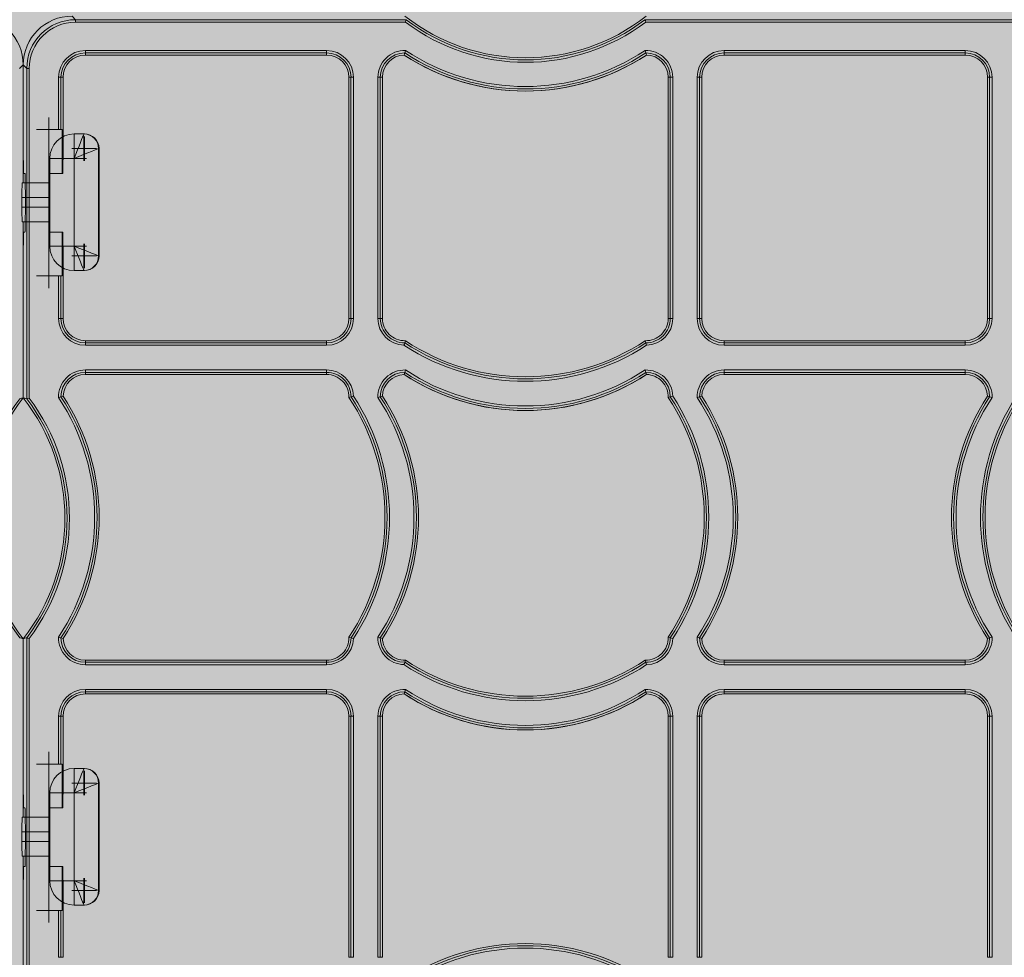
# Model space of a CAD drawing. Units: millimetres. Extents: x 1021 to 2507, y 5529 to 7200.
# Drawn here: x 2154 to 2354, y 6661 to 6851 of the extents above; entities that cross this region are included whole.
import ezdxf

# ---------------------------------------------------------------- set-up
doc = ezdxf.new("R2010")
doc.units = ezdxf.units.MM
doc.header["$MEASUREMENT"] = 0
doc.layers.add('clear stone. hatch', color=35, linetype='Continuous', lineweight=0)
doc.layers.add('eco50. multi', color=7, linetype='Continuous')

# ---------------------------------------------------------------- blocks, each defined once
blk = doc.blocks.new('SW_CENTERMARKSYMBOL_189')
at = {"color": 7, "linetype": 'Continuous', "lineweight": 0}
for q in [(0, 1.25), (-1.25, 0), (0, -1.25), (1.25, 0)]:
    blk.add_line((0, 0), q, dxfattribs=at)
blk = doc.blocks.new('SW_CENTERMARKSYMBOL_188')
at = {"color": 7, "linetype": 'Continuous', "lineweight": 0}
for q in [(0, 1.25), (-1.25, 0), (0, -1.25), (1.25, 0)]:
    blk.add_line((0, 0), q, dxfattribs=at)
blk = doc.blocks.new('SW_CENTERMARKSYMBOL_185')
at = {"color": 7, "linetype": 'Continuous', "lineweight": 0}
for q in [(0, 1.25), (-1.25, 0), (0, -1.25), (1.25, 0)]:
    blk.add_line((0, 0), q, dxfattribs=at)
blk = doc.blocks.new('SW_CENTERMARKSYMBOL_184')
at = {"color": 7, "linetype": 'Continuous', "lineweight": 0}
for q in [(0, 1.25), (-1.25, 0), (0, -1.25), (1.25, 0)]:
    blk.add_line((0, 0), q, dxfattribs=at)
blk = doc.blocks.new('SW_CENTERMARKSYMBOL_169')
at = {"color": 7, "linetype": 'Continuous', "lineweight": 0}
for q in [(0, 1.25), (-1.25, 0), (0, -1.25), (1.25, 0)]:
    blk.add_line((0, 0), q, dxfattribs=at)
blk = doc.blocks.new('SW_CENTERMARKSYMBOL_168')
at = {"color": 7, "linetype": 'Continuous', "lineweight": 0}
for q in [(0, 1.25), (-1.25, 0), (0, -1.25), (1.25, 0)]:
    blk.add_line((0, 0), q, dxfattribs=at)
blk = doc.blocks.new('SW_CENTERMARKSYMBOL_150')
at = {"color": 7, "linetype": 'Continuous', "lineweight": 0}
for q in [(0, 1.25), (-1.25, 0), (0, -1.25), (1.25, 0)]:
    blk.add_line((0, 0), q, dxfattribs=at)
blk = doc.blocks.new('SW_CENTERMARKSYMBOL_171')
at = {"color": 7, "linetype": 'Continuous', "lineweight": 0}
for q in [(0, 1.25), (-1.25, 0), (0, -1.25), (1.25, 0)]:
    blk.add_line((0, 0), q, dxfattribs=at)
blk = doc.blocks.new('SW_CENTERMARKSYMBOL_170')
at = {"color": 7, "linetype": 'Continuous', "lineweight": 0}
for q in [(0, 1.25), (-1.25, 0), (0, -1.25), (1.25, 0)]:
    blk.add_line((0, 0), q, dxfattribs=at)
blk = doc.blocks.new('SW_CENTERMARKSYMBOL_151')
at = {"color": 7, "linetype": 'Continuous', "lineweight": 0}
for q in [(0, 1.25), (-1.25, 0), (0, -1.25), (1.25, 0)]:
    blk.add_line((0, 0), q, dxfattribs=at)
blk = doc.blocks.new('SW_CENTERMARKSYMBOL_163')
at = {"color": 7, "linetype": 'Continuous', "lineweight": 0}
for q in [(0, 1.25), (-1.25, 0), (0, -1.25), (1.25, 0)]:
    blk.add_line((0, 0), q, dxfattribs=at)
blk = doc.blocks.new('SW_CENTERMARKSYMBOL_162')
at = {"color": 7, "linetype": 'Continuous', "lineweight": 0}
for q in [(0, 1.25), (-1.25, 0), (0, -1.25), (1.25, 0)]:
    blk.add_line((0, 0), q, dxfattribs=at)
blk = doc.blocks.new('SW_CENTERMARKSYMBOL_149')
at = {"color": 7, "linetype": 'Continuous', "lineweight": 0}
for q in [(0, 1.25), (-1.25, 0), (0, -1.25), (1.25, 0)]:
    blk.add_line((0, 0), q, dxfattribs=at)
blk = doc.blocks.new('SW_CENTERMARKSYMBOL_160')
at = {"color": 7, "linetype": 'Continuous', "lineweight": 0}
for q in [(0, 1.25), (-1.25, 0), (0, -1.25), (1.25, 0)]:
    blk.add_line((0, 0), q, dxfattribs=at)
blk = doc.blocks.new('SW_CENTERMARKSYMBOL_161')
at = {"color": 7, "linetype": 'Continuous', "lineweight": 0}
for q in [(0, 1.25), (-1.25, 0), (0, -1.25), (1.25, 0)]:
    blk.add_line((0, 0), q, dxfattribs=at)
blk = doc.blocks.new('SW_CENTERMARKSYMBOL_148')
at = {"color": 7, "linetype": 'Continuous', "lineweight": 0}
for q in [(0, 1.25), (-1.25, 0), (0, -1.25), (1.25, 0)]:
    blk.add_line((0, 0), q, dxfattribs=at)
blk = doc.blocks.new('e30 4x3 panels')
at = {"color": 7, "linetype": 'Continuous', "lineweight": 15}
for p, q in [((999.31, 666.21), (1000.03, 665.49)), ((1000.03, 665.49), (1067.06, 665.49)), ((1000.03, 665.49), (1000.03, 664.99)), ((1066.89, 664.99), (1000.03, 664.99)), ((1067.06, 665.49), (1067.06, 665.49)), ((1115.48, 665.49), (1196.45, 665.49)), ((1115.48, 665.49), (1115.48, 665.49)), ((1196.28, 664.99), (1115.65, 664.99)), ((1002.02, 659.24), (1050.93, 659.24)), ((1002.02, 658.74), (1002.02, 659.24)), ((1050.93, 658.74), (1050.93, 659.24)), ((1131.51, 659.24), (1180.42, 659.24)), ((1131.51, 658.74), (1131.51, 659.24)), ((1180.42, 658.74), (1180.42, 659.24)), ((1050.93, 658.74), (1002.02, 658.74)), ((1002.02, 658.32), (1002.02, 658.74)), ((1002.02, 658.32), (1050.93, 658.32)), ((1050.93, 658.32), (1050.93, 658.74)), ((1180.42, 658.74), (1131.51, 658.74)), ((1131.51, 658.32), (1131.51, 658.74)), ((1131.51, 658.32), (1180.42, 658.32)), ((1180.42, 658.32), (1180.42, 658.74)), ((989.41, 656.31), (988.69, 655.59)), ((989.41, 656.31), (989.41, 639.73)), ((990.13, 655.59), (989.41, 656.31)), ((989.41, 632.41), (989.41, 656.31)), ((989.41, 632.41), (989.41, 656.31)), ((990.13, 588.56), (990.13, 655.59)), ((990.13, 655.59), (990.63, 655.59)), ((990.63, 655.59), (990.63, 588.73)), ((996.58, 643.21), (996.58, 653.8)), ((996.58, 653.8), (997.07, 653.8)), ((997.07, 653.8), (997.07, 643.21)), ((997.5, 653.8), (997.07, 653.8)), ((997.5, 639.74), (997.5, 653.8)), ((1055.45, 653.8), (1055.45, 604.89)), ((1055.45, 653.8), (1055.87, 653.8)), ((1055.87, 604.89), (1055.87, 653.8)), ((1055.87, 653.8), (1056.37, 653.8)), ((1056.37, 653.8), (1056.37, 604.89)), ((1061.33, 604.89), (1061.33, 653.8)), ((1061.33, 653.8), (1061.82, 653.8)), ((1061.82, 653.8), (1061.82, 604.89)), ((1062.24, 653.8), (1061.82, 653.8)), ((1062.24, 604.89), (1062.24, 653.8)), ((1120.19, 653.8), (1120.19, 604.89)), ((1120.19, 653.8), (1120.62, 653.8)), ((1120.62, 604.89), (1120.62, 653.8)), ((1120.62, 653.8), (1121.11, 653.8)), ((1121.11, 653.8), (1121.11, 604.89)), ((1126.07, 604.89), (1126.07, 653.8)), ((1126.57, 653.8), (1126.07, 653.8)), ((1126.57, 653.8), (1126.57, 604.89)), ((1126.99, 653.8), (1126.57, 653.8)), ((1126.99, 604.89), (1126.99, 653.8)), ((1184.94, 653.8), (1184.94, 604.89)), ((1184.94, 653.8), (1185.36, 653.8)), ((1185.36, 604.89), (1185.36, 653.8)), ((1185.86, 653.8), (1185.36, 653.8)), ((1185.86, 653.8), (1185.86, 604.89)), ((994.59, 643.2), (994.59, 613.51)), ((996.58, 643.21), (994.6, 643.21)), ((997.07, 643.21), (996.58, 643.21)), ((997.07, 643.21), (997.33, 643.21)), ((997.33, 634.3), (997.33, 643.21)), ((999.74, 637.36), (999.74, 642.31)), ((999.74, 642.31), (1001.72, 642.31)), ((1001.72, 642.31), (1001.81, 642.31)), ((989.41, 639.73), (989.49, 634.3)), ((997.45, 634.3), (997.5, 639.74)), ((1004.69, 639.34), (1004.69, 617.56)), ((1004.78, 639.34), (1004.78, 617.56)), ((999.74, 637.36), (994.79, 637.36)), ((994.79, 619.54), (994.79, 637.36)), ((999.74, 619.54), (999.74, 637.36)), ((989.49, 634.3), (989.77, 634.3)), ((994.59, 634.3), (997.33, 634.3)), ((997.33, 634.3), (997.45, 634.3)), ((989.2, 632.41), (994.79, 632.41)), ((994.79, 629.44), (989.16, 629.44)), ((989.16, 627.46), (989.16, 629.44)), ((989.85, 629.35), (989.85, 627.37)), ((989.16, 627.46), (994.79, 627.46)), ((994.79, 624.49), (989.2, 624.49)), ((989.41, 588.8), (989.41, 624.49)), ((989.41, 588.8), (989.41, 624.49)), ((989.49, 622.42), (989.41, 616.98)), ((989.77, 622.42), (989.49, 622.42)), ((997.33, 622.42), (994.59, 622.42)), ((997.33, 613.51), (997.33, 622.42)), ((997.45, 622.42), (997.33, 622.42)), ((997.5, 616.98), (997.45, 622.42)), ((994.79, 619.54), (999.74, 619.54)), ((999.74, 614.59), (999.74, 619.54)), ((989.41, 616.98), (989.41, 588.8)), ((997.5, 604.89), (997.5, 616.98)), ((994.6, 613.51), (996.58, 613.51)), ((996.58, 604.89), (996.58, 613.51)), ((996.58, 613.51), (997.07, 613.51)), ((997.07, 613.51), (997.07, 604.89)), ((997.33, 613.51), (997.07, 613.51)), ((1001.72, 614.59), (999.74, 614.59)), ((1001.81, 614.59), (1001.72, 614.59)), ((996.58, 604.89), (997.07, 604.89)), ((997.5, 604.89), (997.07, 604.89)), ((1055.45, 604.89), (1055.87, 604.89)), ((1055.87, 604.89), (1056.37, 604.89)), ((1061.33, 604.89), (1061.82, 604.89)), ((1062.24, 604.89), (1061.82, 604.89)), ((1120.19, 604.89), (1120.62, 604.89)), ((1120.62, 604.89), (1121.11, 604.89)), ((1126.57, 604.89), (1126.07, 604.89)), ((1126.99, 604.89), (1126.57, 604.89)), ((1184.94, 604.89), (1185.36, 604.89)), ((1185.86, 604.89), (1185.36, 604.89)), ((1050.93, 600.37), (1002.02, 600.37)), ((1002.02, 600.37), (1002.02, 599.95)), ((1002.02, 599.95), (1050.93, 599.95)), ((1002.02, 599.45), (1002.02, 599.95)), ((1050.93, 599.45), (1002.02, 599.45)), ((1050.93, 600.37), (1050.93, 599.95)), ((1050.93, 599.45), (1050.93, 599.95)), ((1180.42, 600.37), (1131.51, 600.37)), ((1131.51, 600.37), (1131.51, 599.95)), ((1131.51, 599.95), (1180.42, 599.95)), ((1131.51, 599.45), (1131.51, 599.95)), ((1180.42, 599.45), (1131.51, 599.45)), ((1180.42, 600.37), (1180.42, 599.95)), ((1180.42, 599.45), (1180.42, 599.95)), ((1002.02, 594.44), (1050.93, 594.44)), ((1002.02, 593.95), (1002.02, 594.44)), ((1050.93, 593.95), (1002.02, 593.95)), ((1002.02, 593.53), (1002.02, 593.95)), ((1002.02, 593.53), (1050.93, 593.53)), ((1050.93, 593.95), (1050.93, 594.44)), ((1050.93, 593.53), (1050.93, 593.95)), ((1131.51, 594.44), (1180.42, 594.44)), ((1131.51, 593.95), (1131.51, 594.44)), ((1180.42, 593.95), (1131.51, 593.95)), ((1131.51, 593.53), (1131.51, 593.95)), ((1131.51, 593.53), (1180.42, 593.53)), ((1180.42, 593.95), (1180.42, 594.44)), ((1180.42, 593.53), (1180.42, 593.95)), ((989.41, 588.8), (989.41, 588.8)), ((989.41, 588.8), (989.41, 588.8)), ((990.13, 588.56), (990.13, 588.56)), ((989.41, 539.9), (989.41, 511.03)), ((989.41, 539.9), (989.41, 539.9)), ((989.41, 503.71), (989.41, 539.9)), ((989.41, 503.71), (989.41, 539.9)), ((989.41, 539.9), (989.41, 539.9)), ((990.13, 459.17), (990.13, 540.14)), ((990.13, 540.14), (990.13, 540.14)), ((990.63, 539.98), (990.63, 459.34)), ((1050.93, 535.58), (1002.02, 535.58)), ((1002.02, 535.58), (1002.02, 535.15)), ((1002.02, 535.15), (1050.93, 535.15)), ((1002.02, 534.66), (1002.02, 535.15)), ((1050.93, 535.58), (1050.93, 535.15)), ((1050.93, 534.66), (1050.93, 535.15)), ((1180.42, 535.58), (1131.51, 535.58)), ((1131.51, 535.58), (1131.51, 535.15)), ((1131.51, 535.15), (1180.42, 535.15)), ((1131.51, 534.66), (1131.51, 535.15)), ((1180.42, 535.58), (1180.42, 535.15)), ((1180.42, 534.66), (1180.42, 535.15)), ((1050.93, 534.66), (1002.02, 534.66)), ((1180.42, 534.66), (1131.51, 534.66)), ((1002.02, 529.65), (1050.93, 529.65)), ((1002.02, 529.65), (1002.02, 529.15)), ((1050.93, 529.15), (1002.02, 529.15)), ((1002.02, 528.73), (1002.02, 529.15)), ((1050.93, 529.65), (1050.93, 529.15)), ((1050.93, 528.73), (1050.93, 529.15)), ((1131.51, 529.65), (1180.42, 529.65)), ((1131.51, 529.65), (1131.51, 529.15)), ((1180.42, 529.15), (1131.51, 529.15)), ((1131.51, 528.73), (1131.51, 529.15)), ((1180.42, 529.65), (1180.42, 529.15)), ((1180.42, 528.73), (1180.42, 529.15)), ((1002.02, 528.73), (1050.93, 528.73)), ((1131.51, 528.73), (1180.42, 528.73)), ((996.58, 514.51), (996.58, 524.21)), ((997.07, 524.21), (996.58, 524.21)), ((997.07, 524.21), (997.07, 514.51)), ((997.5, 524.21), (997.07, 524.21)), ((997.5, 511.04), (997.5, 524.21)), ((1055.45, 524.21), (1055.45, 475.3)), ((1055.45, 524.21), (1055.87, 524.21)), ((1055.87, 475.3), (1055.87, 524.21)), ((1056.37, 524.21), (1055.87, 524.21)), ((1056.37, 524.21), (1056.37, 475.3)), ((1061.33, 475.3), (1061.33, 524.21)), ((1061.33, 524.21), (1061.82, 524.21)), ((1061.82, 524.21), (1061.82, 475.3)), ((1062.24, 524.21), (1061.82, 524.21)), ((1062.24, 475.3), (1062.24, 524.21)), ((1120.19, 524.21), (1120.19, 475.3)), ((1120.19, 524.21), (1120.62, 524.21)), ((1120.62, 475.3), (1120.62, 524.21)), ((1121.11, 524.21), (1120.62, 524.21)), ((1121.11, 524.21), (1121.11, 475.3)), ((1126.07, 475.3), (1126.07, 524.21)), ((1126.57, 524.21), (1126.07, 524.21)), ((1126.57, 524.21), (1126.57, 475.3)), ((1126.99, 524.21), (1126.57, 524.21)), ((1126.99, 475.3), (1126.99, 524.21)), ((1184.94, 524.21), (1184.94, 475.3)), ((1184.94, 524.21), (1185.36, 524.21)), ((1185.36, 475.3), (1185.36, 524.21)), ((1185.86, 524.21), (1185.36, 524.21)), ((1185.86, 524.21), (1185.86, 475.3)), ((994.59, 514.5), (994.59, 484.81)), ((996.58, 514.51), (994.6, 514.51)), ((997.07, 514.51), (996.58, 514.51)), ((997.07, 514.51), (997.33, 514.51)), ((997.33, 505.6), (997.33, 514.51)), ((999.74, 513.61), (1001.72, 513.61)), ((999.74, 508.66), (999.74, 513.61)), ((1001.72, 513.61), (1001.81, 513.61)), ((989.41, 511.03), (989.49, 505.6)), ((997.45, 505.6), (997.5, 511.04)), ((1004.69, 510.64), (1004.69, 488.86)), ((1004.78, 510.64), (1004.78, 488.86)), ((994.79, 490.84), (994.79, 508.66)), ((999.74, 508.66), (994.79, 508.66)), ((999.74, 490.84), (999.74, 508.66)), ((989.49, 505.6), (989.77, 505.6)), ((994.59, 505.6), (997.33, 505.6)), ((997.33, 505.6), (997.45, 505.6)), ((989.2, 503.71), (994.79, 503.71)), ((994.79, 500.74), (989.16, 500.74)), ((989.16, 500.74), (989.16, 498.76)), ((989.85, 500.65), (989.85, 498.67)), ((989.16, 498.76), (994.79, 498.76)), ((994.79, 495.79), (989.2, 495.79)), ((989.41, 459.41), (989.41, 495.79)), ((989.41, 459.41), (989.41, 495.79)), ((989.49, 493.72), (989.41, 488.28)), ((989.77, 493.72), (989.49, 493.72)), ((997.33, 493.72), (994.59, 493.72)), ((997.33, 484.81), (997.33, 493.72)), ((997.45, 493.72), (997.33, 493.72)), ((997.5, 488.28), (997.45, 493.72)), ((994.79, 490.84), (999.74, 490.84)), ((999.74, 485.89), (999.74, 490.84)), ((989.41, 488.28), (989.41, 459.41)), ((997.5, 475.3), (997.5, 488.28)), ((1001.72, 485.89), (999.74, 485.89)), ((1001.81, 485.89), (1001.72, 485.89)), ((994.6, 484.81), (996.58, 484.81)), ((996.58, 475.3), (996.58, 484.81)), ((996.58, 484.81), (997.07, 484.81)), ((997.07, 484.81), (997.07, 475.3)), ((997.33, 484.81), (997.07, 484.81)), ((997.07, 475.3), (996.58, 475.3)), ((997.5, 475.3), (997.07, 475.3)), ((1055.45, 475.3), (1055.87, 475.3)), ((1056.37, 475.3), (1055.87, 475.3)), ((1061.82, 475.3), (1061.33, 475.3)), ((1062.24, 475.3), (1061.82, 475.3)), ((1120.19, 475.3), (1120.62, 475.3)), ((1120.62, 475.3), (1121.11, 475.3)), ((1126.57, 475.3), (1126.07, 475.3)), ((1126.99, 475.3), (1126.57, 475.3)), ((1184.94, 475.3), (1185.36, 475.3)), ((1185.86, 475.3), (1185.36, 475.3))]:
    blk.add_line(p, q, dxfattribs=at)
at = {"color": 7, "linetype": 'Continuous', "lineweight": 15, "flags": 128}
for points in [[(1001.72, 642.31), (1001.69, 642.24), (1001.6, 642.02), (1001.46, 641.65), (1001.26, 641.16), (1001.01, 640.55), (1000.73, 639.84), (1000.42, 639.06), (1000.09, 638.22), (999.74, 637.36)], [(1004.69, 639.34), (1004.6, 639.31), (1004.31, 639.19), (1003.86, 639.01), (1003.24, 638.76), (1002.49, 638.46), (1001.64, 638.12), (1000.71, 637.75), (999.74, 637.36)], [(999.74, 619.54), (1000.71, 619.16), (1001.64, 618.79), (1002.49, 618.44), (1003.24, 618.14), (1003.86, 617.9), (1004.31, 617.72), (1004.6, 617.6), (1004.69, 617.56)], [(1001.72, 614.59), (1001.69, 614.67), (1001.6, 614.89), (1001.46, 615.26), (1001.26, 615.75), (1001.01, 616.36), (1000.73, 617.07), (1000.42, 617.85), (1000.09, 618.69), (999.74, 619.54)], [(1001.72, 513.61), (1001.69, 513.54), (1001.6, 513.32), (1001.46, 512.95), (1001.26, 512.46), (1001.01, 511.85), (1000.73, 511.14), (1000.42, 510.36), (1000.09, 509.52), (999.74, 508.66)], [(1004.69, 510.64), (1004.6, 510.61), (1004.31, 510.49), (1003.86, 510.31), (1003.24, 510.06), (1002.49, 509.76), (1001.64, 509.42), (1000.71, 509.05), (999.74, 508.66)], [(1001.72, 485.89), (1001.69, 485.97), (1001.6, 486.19), (1001.46, 486.56), (1001.26, 487.05), (1001.01, 487.66), (1000.73, 488.37), (1000.42, 489.15), (1000.09, 489.99), (999.74, 490.84)], [(999.74, 490.84), (1000.71, 490.46), (1001.64, 490.09), (1002.49, 489.74), (1003.24, 489.44), (1003.86, 489.2), (1004.31, 489.02), (1004.6, 488.9), (1004.69, 488.86)]]:
    blk.add_lwpolyline(points, dxfattribs=at)
at = {"color": 7, "linetype": 'Continuous', "lineweight": 15}
for centre, radius, start, end in [((1091.27, 697.36), 39.6, 231.8755, 308.1245), ((1313.16, 582.63), 259.68, 161.3925, 161.5077), ((1091.27, 697.36), 40.52, 233.0175, 306.9825), ((1091.27, 697.36), 40.03, 232.7812, 307.2188), ((873.01, 583.85), 255.84, 18.4918, 18.6087), ((1002.02, 653.8), 5.44, 90, 180), ((1050.93, 653.8), 5.44, 0, 90), ((1066.77, 653.8), 5.44, 88.4171, 180), ((1098.43, 649.28), 33.05, 162.4603, 163.3544), ((1091.22, 695.99), 44.06, 236.5238, 303.4762), ((1115.67, 653.8), 5.44, 0, 91.5829), ((1084.01, 649.28), 33.05, 16.6456, 17.5397), ((1131.51, 653.8), 5.44, 90, 180), ((1180.42, 653.8), 5.44, 0, 90), ((1002.02, 653.8), 4.95, 90, 180), ((1002.02, 653.8), 4.52, 90, 180), ((1050.93, 653.8), 4.95, 0, 90), ((1050.93, 653.8), 4.52, 0, 90), ((1066.77, 653.8), 4.95, 90.0148, 180), ((1066.77, 653.8), 4.52, 91.5823, 180), ((1094.91, 650.33), 29.37, 163.3559, 164.2193), ((1091.22, 695.99), 44.98, 236.8764, 303.1236), ((1091.22, 695.99), 44.98, 236.8744, 270), ((1091.22, 695.99), 44.55, 236.7108, 303.2892), ((1091.22, 695.99), 44.98, 270, 303.1231), ((1115.67, 653.8), 4.95, 0, 89.9852), ((1087.53, 650.33), 29.37, 15.7807, 16.6441), ((1115.67, 653.8), 4.52, 0, 88.4177), ((1131.51, 653.8), 4.95, 90, 180), ((1131.51, 653.8), 4.52, 90, 180), ((1180.42, 653.8), 4.95, 0, 90), ((1180.42, 653.8), 4.52, 0, 90), ((994.6, 643.2), 0.00099, 90, 180), ((999.74, 637.36), 4.95, 90, 180), ((1001.72, 639.34), 2.97, 0, 90), ((1001.81, 639.34), 2.97, 0, 90), ((999.74, 619.54), 4.95, 180, 270), ((1001.72, 617.56), 2.97, 270, 0), ((1001.81, 617.56), 2.97, 270, 0), ((994.6, 613.51), 0.00099, 180, 270), ((1002.02, 604.89), 5.44, 180, 270), ((1002.02, 604.89), 4.95, 180, 270), ((1002.02, 604.89), 4.52, 180, 270), ((1050.93, 604.89), 4.52, 270, 0), ((1050.93, 604.89), 5.44, 270, 0), ((1050.93, 604.89), 4.95, 270, 0), ((1066.77, 604.89), 5.44, 180, 268.4263), ((1066.77, 604.89), 4.95, 180, 270.0148), ((1066.77, 604.89), 4.52, 180, 271.5908), ((1115.67, 604.89), 4.52, 268.4092, 0), ((1115.67, 604.89), 4.95, 269.9852, 0), ((1115.67, 604.89), 5.44, 271.5737, 0), ((1131.51, 604.89), 5.44, 180, 270), ((1131.51, 604.89), 4.95, 180, 270), ((1131.51, 604.89), 4.52, 180, 270), ((1180.42, 604.89), 4.52, 270, 0), ((1180.42, 604.89), 4.95, 270, 0), ((1180.42, 604.89), 5.44, 270, 0), ((1026.42, 612.01), 42.11, 342.6504, 343.3517), ((1091.22, 637.18), 45.04, 236.8915, 303.1085), ((1031.84, 610.39), 36.45, 343.3558, 344.0519), ((1091.22, 637.18), 44.55, 236.7075, 303.2925), ((1091.22, 637.18), 44.12, 236.5394, 303.4606), ((1151.13, 610.54), 37.01, 195.9529, 196.6385), ((1155.94, 611.99), 42.03, 196.648, 197.3507), ((1002.02, 589), 5.44, 90, 181.5829), ((1002.02, 589), 4.95, 90, 179.9852), ((1002.02, 589), 4.52, 90, 178.4177), ((1050.93, 589), 5.44, 1.5737, 90), ((1050.93, 589), 4.95, 359.9852, 90), ((1050.93, 589), 4.52, 358.4092, 90), ((1066.77, 589), 5.44, 88.4171, 181.5829), ((1066.77, 589), 4.95, 90.0148, 179.9852), ((1066.77, 589), 4.52, 91.5823, 178.4177), ((1095.15, 585.46), 29.63, 163.3593, 164.2153), ((1091.22, 631.19), 44.98, 236.8764, 303.1236), ((1091.22, 631.19), 44.98, 236.8744, 270), ((1098.46, 584.47), 33.09, 162.4606, 163.3536), ((1091.22, 631.19), 44.55, 236.7108, 303.2892), ((1091.22, 631.19), 44.06, 236.5238, 303.4762), ((1091.22, 631.19), 44.98, 270, 303.1231), ((1115.67, 589), 5.44, 1.5737, 91.5829), ((1083.97, 584.47), 33.09, 16.6464, 17.5394), ((1115.67, 589), 4.95, 359.9852, 89.9852), ((1087.28, 585.46), 29.63, 15.7847, 16.6407), ((1115.67, 589), 4.52, 358.4092, 88.4177), ((1131.51, 589), 5.44, 90, 181.5829), ((1131.51, 589), 4.95, 90, 179.9852), ((1131.51, 589), 4.52, 90, 178.4177), ((1180.42, 589), 5.44, 358.4171, 90), ((1180.42, 589), 4.95, 0.0148, 90), ((1180.42, 589), 4.52, 1.5823, 90), ((1006.5, 557.47), 32.92, 106.6431, 107.5407), ((1005.52, 560.76), 29.48, 105.7837, 106.644), ((959.83, 564.55), 44.55, 326.7108, 33.2892), ((959.83, 564.55), 44.98, 326.8764, 33.1236), ((1045.11, 625.02), 37.59, 285.9577, 286.6328), ((1043.86, 629.19), 41.94, 286.6476, 287.3518), ((1018.64, 564.55), 44.55, 326.7075, 33.2925), ((1018.64, 564.55), 45.04, 326.8915, 33.1085), ((1071.26, 557.43), 32.96, 106.6439, 107.5404), ((1070.33, 560.55), 29.7, 105.7866, 106.6406), ((1024.58, 564.55), 44.55, 326.7108, 33.2892), ((1024.58, 564.55), 44.98, 326.8764, 33.1236), ((1109.86, 625.02), 37.59, 285.9577, 286.6328), ((1108.62, 629.13), 41.89, 286.6472, 287.3523), ((1083.38, 564.55), 44.55, 326.7075, 33.2925), ((1083.38, 564.55), 45.04, 326.8915, 33.1085), ((1136, 557.44), 32.95, 106.6438, 107.5406), ((1135.07, 560.56), 29.69, 105.7863, 106.6406), ((1089.32, 564.55), 44.55, 326.7108, 33.2892), ((1089.32, 564.55), 44.98, 326.8764, 33.1236), ((1222.61, 564.55), 44.98, 146.8764, 213.1236), ((1222.61, 564.55), 44.55, 146.7108, 213.2892), ((1228.55, 564.55), 45.04, 146.8915, 213.1085), ((1228.55, 564.55), 44.55, 146.7075, 213.2925), ((1176.86, 560.56), 29.69, 73.3594, 74.2137), ((1175.93, 557.44), 32.95, 72.4594, 73.3562), ((1020.57, 564.35), 40.03, 142.7812, 217.2188), ((1020.57, 564.35), 39.6, 141.8755, 218.1245), ((958.26, 564.35), 39.6, 321.8755, 38.1245), ((1072.99, 342.46), 259.68, 108.4923, 108.6075), ((958.26, 564.35), 40.03, 322.7812, 37.2188), ((958.26, 564.35), 40.52, 323.0175, 36.9825), ((959.83, 564.55), 44.06, 326.5238, 33.4762), ((1018.64, 564.55), 44.12, 326.5394, 33.4606), ((1024.58, 564.55), 44.06, 326.5238, 33.4762), ((1083.38, 564.55), 44.12, 326.5394, 33.4606), ((1089.32, 564.55), 44.06, 326.5238, 33.4762), ((1222.61, 564.55), 44.06, 146.5238, 213.4762), ((1228.55, 564.55), 44.12, 146.5394, 213.4606), ((1071.77, 782.61), 255.84, 251.3913, 251.5082), ((1002.02, 540.1), 5.44, 178.4171, 270), ((1006.54, 571.76), 33.05, 252.4603, 253.3544), ((1002.02, 540.1), 4.95, 180.0148, 270), ((1005.61, 568.66), 29.81, 253.3617, 254.2124), ((1002.02, 540.1), 4.52, 181.5823, 270), ((1050.93, 540.1), 4.52, 270, 1.5908), ((1050.93, 540.1), 4.95, 270, 0.0148), ((1050.93, 540.1), 5.44, 270, 358.4263), ((1045.45, 505.23), 36.4, 73.3557, 74.0529), ((1043.89, 500.01), 41.84, 72.6477, 73.3536), ((1066.77, 540.1), 5.44, 178.4171, 268.4263), ((1071.3, 571.8), 33.09, 252.4606, 253.3536), ((1066.77, 540.1), 4.95, 180.0148, 270.0148), ((1070.42, 568.87), 30.03, 253.3651, 254.2096), ((1066.77, 540.1), 4.52, 181.5823, 271.5908), ((1115.67, 540.1), 4.52, 268.4092, 1.5908), ((1115.67, 540.1), 4.95, 269.9852, 0.0148), ((1115.67, 540.1), 5.44, 271.5737, 358.4263), ((1110.19, 505.23), 36.4, 73.3557, 74.0529), ((1108.65, 500.07), 41.78, 72.6473, 73.3541), ((1131.51, 540.1), 5.44, 178.4171, 270), ((1136.04, 571.79), 33.08, 252.4604, 253.3537), ((1131.51, 540.1), 4.95, 180.0148, 270), ((1135.16, 568.86), 30.02, 253.3651, 254.2098), ((1131.51, 540.1), 4.52, 181.5823, 270), ((1180.42, 540.1), 5.44, 270, 1.5829), ((1180.42, 540.1), 4.95, 270, 359.9852), ((1180.42, 540.1), 4.52, 270, 358.4177), ((1176.77, 568.86), 30.02, 285.7902, 286.6349), ((1175.89, 571.79), 33.08, 286.6463, 287.5396), ((1026.42, 547.22), 42.11, 342.6504, 343.3517), ((1031.84, 545.59), 36.45, 343.3558, 344.0519), ((1091.22, 572.39), 44.55, 236.7075, 303.2925), ((1091.22, 572.39), 44.12, 236.5394, 303.4606), ((1151.13, 545.75), 37.01, 195.9529, 196.6385), ((1155.94, 547.19), 42.03, 196.648, 197.3507), ((1091.22, 572.39), 45.04, 236.8915, 303.1085), ((1002.02, 524.21), 5.44, 90, 180), ((1002.02, 524.21), 4.95, 90, 180), ((1050.93, 524.21), 5.44, 0, 90), ((1050.93, 524.21), 4.95, 0, 90), ((1066.77, 524.21), 5.44, 88.4171, 180), ((1066.77, 524.21), 4.95, 90.0148, 180), ((1095.14, 520.67), 29.62, 163.3593, 164.2156), ((1098.46, 519.68), 33.08, 162.4604, 163.3537), ((1091.22, 566.4), 44.55, 236.7108, 303.2892), ((1091.22, 566.4), 44.06, 236.5238, 303.4762), ((1115.67, 524.21), 5.44, 0, 91.5829), ((1083.98, 519.68), 33.08, 16.6463, 17.5396), ((1115.67, 524.21), 4.95, 0, 89.9852), ((1087.29, 520.67), 29.62, 15.7844, 16.6407), ((1131.51, 524.21), 5.44, 90, 180), ((1131.51, 524.21), 4.95, 90, 180), ((1180.42, 524.21), 5.44, 0, 90), ((1180.42, 524.21), 4.95, 0, 90), ((1002.02, 524.21), 4.52, 90, 180), ((1050.93, 524.21), 4.52, 0, 90), ((1066.77, 524.21), 4.52, 91.5823, 180), ((1091.22, 566.4), 44.98, 236.8764, 303.1236), ((1091.22, 566.4), 44.98, 236.8744, 270), ((1091.22, 566.4), 44.98, 270, 303.1231), ((1115.67, 524.21), 4.52, 0, 88.4177), ((1131.51, 524.21), 4.52, 90, 180), ((1180.42, 524.21), 4.52, 0, 90), ((994.6, 514.5), 0.00099, 90, 180), ((999.74, 508.66), 4.95, 90, 180), ((1001.72, 510.64), 2.97, 0, 90), ((1001.81, 510.64), 2.97, 0, 90), ((999.74, 490.84), 4.95, 180, 270), ((1001.72, 488.86), 2.97, 270, 0), ((1001.81, 488.86), 2.97, 270, 0), ((994.6, 484.81), 0.00099, 180, 270), ((1091.22, 433.11), 44.98, 56.8764, 123.1236), ((1091.22, 433.11), 44.55, 56.7108, 123.2892), ((1091.22, 433.11), 44.06, 56.5238, 123.4762)]:
    blk.add_arc(centre, radius, start, end, dxfattribs=at)
for centre, major_axis, ratio, start_param, end_param in [((979.51, 656.31), (-7, -7), 0.999802, 2.356305, 3.926881), ((999.31, 656.31), (7, -7), 0.999802, 2.356305, 3.926881), ((1000.03, 655.59), (7, -7), 0.999802, 2.356305, 3.926881), ((1000.03, 655.59), (6.65, -6.65), 0.99978, 2.356305, 3.926881), ((989.77, 629.35), (0, -4.95), 0.014836, 1.570796, 3.141593), ((989.2, 629.44), (0, -2.97), 0.014836, 3.141593, 4.712389), ((989.2, 627.46), (0, -2.97), 0.014836, 4.712389, 6.283185), ((989.77, 627.37), (0, -4.95), 0.014836, 0, 1.570796), ((1001.43, 564.35), (32.54, 0), 0.80871, 1.949151, 1.973071), ((977.39, 564.35), (32.54, 0), 0.80871, 1.168522, 1.192441), ((1001.43, 564.35), (32.54, 0), 0.80871, 4.310115, 4.334034), ((977.39, 564.35), (32.54, 0), 0.80871, 5.090744, 5.114663), ((989.77, 500.65), (0, -4.95), 0.014836, 1.570796, 3.141593), ((989.2, 500.74), (0, -2.97), 0.014836, 3.141593, 4.712389), ((989.2, 498.76), (0, -2.97), 0.014836, 4.712389, 6.283185), ((989.77, 498.67), (0, -4.95), 0.014836, 0, 1.570796)]:
    blk.add_ellipse(centre, major_axis=major_axis, ratio=ratio, start_param=start_param, end_param=end_param, dxfattribs=at)
at = {"color": 7, "linetype": 'Continuous', "lineweight": 0, "xscale": 1.98, "yscale": 1.98, "zscale": 1.98, "rotation": 270}
for name, p in [('SW_CENTERMARKSYMBOL_189', (994.6, 643.2)), ('SW_CENTERMARKSYMBOL_170', (1001.72, 639.34)), ('SW_CENTERMARKSYMBOL_151', (1001.81, 639.34)), ('SW_CENTERMARKSYMBOL_171', (999.74, 637.36)), ('SW_CENTERMARKSYMBOL_168', (999.74, 619.54)), ('SW_CENTERMARKSYMBOL_169', (1001.72, 617.56)), ('SW_CENTERMARKSYMBOL_150', (1001.81, 617.56)), ('SW_CENTERMARKSYMBOL_188', (994.6, 613.51)), ('SW_CENTERMARKSYMBOL_185', (994.6, 514.5)), ('SW_CENTERMARKSYMBOL_162', (1001.72, 510.64)), ('SW_CENTERMARKSYMBOL_149', (1001.81, 510.64)), ('SW_CENTERMARKSYMBOL_163', (999.74, 508.66)), ('SW_CENTERMARKSYMBOL_160', (999.74, 490.84)), ('SW_CENTERMARKSYMBOL_161', (1001.72, 488.86)), ('SW_CENTERMARKSYMBOL_148', (1001.81, 488.86)), ('SW_CENTERMARKSYMBOL_184', (994.6, 484.81))]:
    blk.add_blockref(name, p, dxfattribs=at)

msp = doc.modelspace()

# ---------------------------------------------------------------- hatches: boundary and pattern name
at = {"layer": 'clear stone. hatch', "ltscale": 10, "transparency": 33554559}
h = msp.add_hatch(dxfattribs=at)
h.set_pattern_fill('AR-SAND', color=256, scale=1000)
h.set_pattern_definition([(37.5, (-1128, -5597.3), (-63, 1926.82), [0, -1520, 0, -1700, 0, -1625]), (7.5, (-1128, -5597.3), (1769.8, 2822.15), [0, -820, 0, -1370, 0, -525]), (327.5, (-2358, -5597.3), (3114.14, 5.66), [0, -500, 0, -1800, 0, -2350]), (317.5, (-2358, -5597.3), (3006.13, 877.7), [0, -250, 0, -1180, 0, -1350])])
h.paths.add_polyline_path([(2490.92, 7186.11), (1162.54, 7186.15), (1162.54, 6194.24), (2490.92, 6194.2)])
h = msp.add_hatch(dxfattribs=at)
h.set_pattern_fill('HEX', color=256, scale=40, angle=90)
h.set_pattern_definition([(90, (-1127.9715, -5597.269), (-8.660254, 5e-16), [5, -10]), (210, (-1127.9715, -5597.269), (4.330127, -7.5), [5, -10]), (150, (-1127.9715, -5592.269), (-4.330127, -7.5), [5, -10])])
h.paths.add_polyline_path([(1170.49, 7177.14), (2491.58, 7177.04), (2477.33, 6194.2), (1156.24, 6194.3)])

# ---------------------------------------------------------------- block references
at = {"layer": 'eco50. multi'}
msp.add_blockref('e30 4x3 panels', (1165.27, 6185.64), dxfattribs=at)

doc.saveas('drawing.dxf')
